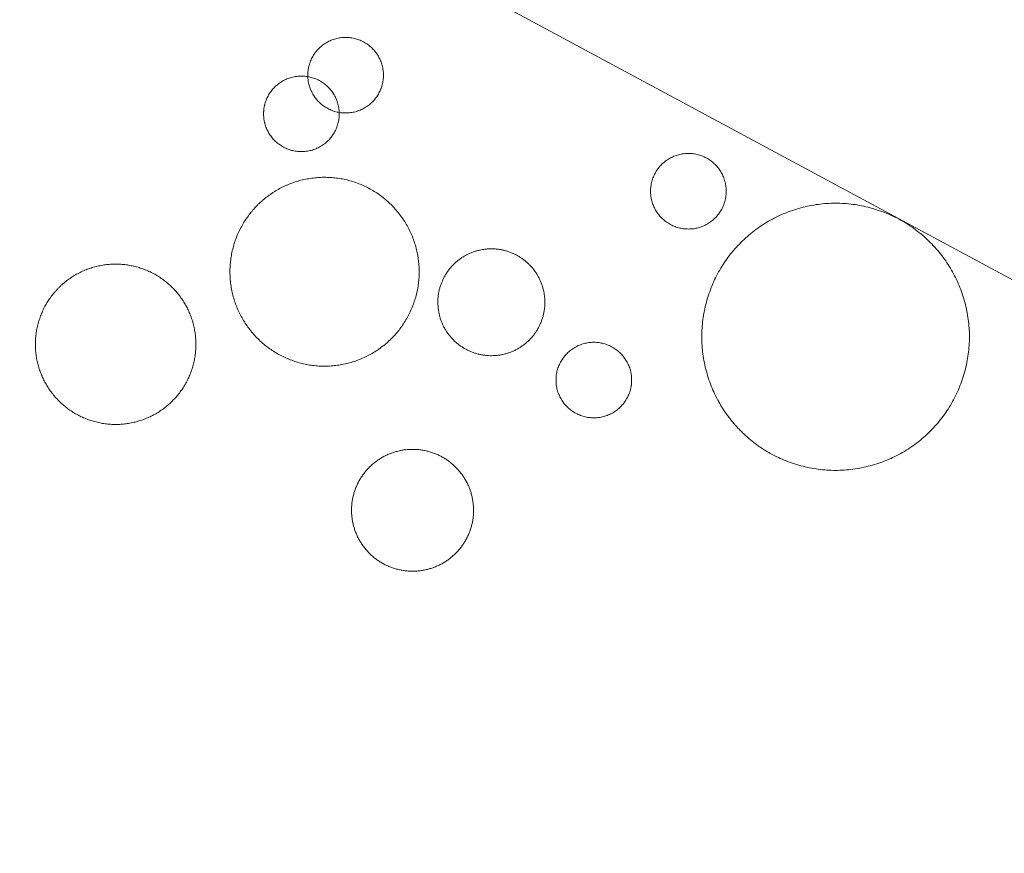
# Model space of a CAD drawing. Units: inches. Extents: x 1.25 to 8.33, y 0.3 to 7.46.
# Drawn here: x 2.78 to 3.15, y 1.13 to 1.44 of the extents above; entities that cross this region are included whole.
import ezdxf

# ---------------------------------------------------------------- set-up
doc = ezdxf.new("R2010")
doc.units = ezdxf.units.IN
doc.header["$MEASUREMENT"] = 0
doc.set_wipeout_variables(frame=1)
doc.linetypes.add('STYLE_01', pattern=[1.27, 0.79375, -0.15875, 0.15875, -0.15875])
for name, color, linetype, lineweight in [('ASHADE', 7, 'Continuous', 15), ('HATCH', 40, 'Continuous', 15), ('TEXT', 1, 'Continuous', 15)]:
    doc.layers.add(name, color=color, linetype=linetype, lineweight=lineweight)

# ---------------------------------------------------------------- blocks, each defined once
blk = doc.blocks.new('Callout-9')
at = {"layer": 'ASHADE', "color": 7, "linetype": 'Continuous', "lineweight": 5}
blk.add_line((0, 0), (2.45075, 0), dxfattribs=at)

msp = doc.modelspace()

# ---------------------------------------------------------------- linework, layer by layer
at = {"layer": 'HATCH', "color": 7, "lineweight": 5}
for points in [[(2.88911, 1.4238), (2.88911, 1.42757), (2.89288, 1.43411), (2.89943, 1.43788), (2.90699, 1.43788), (2.91353, 1.43411), (2.91731, 1.42757), (2.91731, 1.42002), (2.91353, 1.41349), (2.90699, 1.40971), (2.89943, 1.40971), (2.89288, 1.41349), (2.88911, 1.42002), (2.88911, 1.4238)], [(2.87263, 1.40938), (2.87263, 1.40561), (2.87641, 1.39907), (2.88295, 1.3953), (2.89051, 1.3953), (2.89705, 1.39907), (2.90083, 1.40561), (2.90083, 1.41316), (2.89705, 1.41969), (2.89051, 1.42347), (2.88295, 1.42347), (2.87641, 1.41969), (2.87263, 1.41316), (2.87263, 1.40938)], [(3.0451, 1.38053), (3.0451, 1.3843), (3.04132, 1.39084), (3.03478, 1.39461), (3.02722, 1.39461), (3.02067, 1.39084), (3.01689, 1.3843), (3.01689, 1.37675), (3.02067, 1.37022), (3.02722, 1.36644), (3.03478, 1.36644), (3.04132, 1.37022), (3.0451, 1.37675), (3.0451, 1.38053)], [(2.8742, 1.37867), (2.86664, 1.37301), (2.85922, 1.35566), (2.86148, 1.33693), (2.87282, 1.32184), (2.89019, 1.31442), (2.90895, 1.31668), (2.92407, 1.328), (2.93149, 1.34535), (2.92923, 1.36408), (2.91789, 1.37918), (2.90052, 1.38659), (2.88176, 1.38433), (2.8742, 1.37867)], [(3.05062, 1.29104), (3.06006, 1.28161), (3.08587, 1.2747), (3.11168, 1.28161), (3.13058, 1.30048), (3.13749, 1.32625), (3.13058, 1.35202), (3.11168, 1.37089), (3.08587, 1.3778), (3.06006, 1.37089), (3.04117, 1.35202), (3.03425, 1.32625), (3.04117, 1.30048), (3.05062, 1.29104)], [(2.79632, 1.34458), (2.79065, 1.33892), (2.7865, 1.32346), (2.79065, 1.30799), (2.80199, 1.29667), (2.81747, 1.29253), (2.83296, 1.29667), (2.84429, 1.30799), (2.84844, 1.32346), (2.84429, 1.33892), (2.83296, 1.35024), (2.81747, 1.35439), (2.80199, 1.35024), (2.79632, 1.34458)], [(3.00984, 1.31011), (3.00984, 1.31389), (3.00606, 1.32042), (2.99952, 1.3242), (2.99196, 1.3242), (2.98542, 1.32042), (2.98164, 1.31389), (2.98164, 1.30634), (2.98542, 1.2998), (2.99196, 1.29603), (2.99952, 1.29603), (3.00606, 1.2998), (3.00984, 1.30634), (3.00984, 1.31011)]]:
    msp.add_open_spline(points, degree=2, dxfattribs=at)

# ---------------------------------------------------------------- wipeouts: each hides what was drawn before it
at = {"color": 7, "linetype": 'Continuous', "lineweight": 5}
for points in [[(2.97728, 1.34194), (2.97726, 1.34211), (2.97723, 1.34227), (2.97721, 1.34243), (2.97718, 1.3426), (2.97715, 1.34276), (2.97712, 1.34292), (2.97709, 1.34308), (2.97705, 1.34325), (2.97702, 1.34341), (2.97698, 1.34357), (2.97695, 1.34373), (2.97691, 1.34388), (2.97687, 1.34404), (2.97683, 1.3442), (2.97679, 1.34436), (2.97675, 1.34452), (2.9767, 1.34467), (2.97666, 1.34483), (2.97661, 1.34498), (2.97656, 1.34514), (2.97651, 1.34529), (2.97646, 1.34545), (2.97641, 1.3456), (2.97636, 1.34575), (2.9763, 1.3459), (2.97625, 1.34605), (2.97619, 1.34621), (2.97613, 1.34636), (2.97608, 1.34651), (2.97602, 1.34666), (2.97595, 1.3468), (2.97589, 1.34695), (2.97583, 1.3471), (2.97576, 1.34725), (2.9757, 1.3474), (2.97563, 1.34754), (2.97556, 1.34769), (2.97549, 1.34783), (2.97542, 1.34798), (2.97534, 1.34812), (2.97527, 1.34826), (2.9752, 1.34841), (2.97512, 1.34855), (2.97504, 1.34869), (2.97496, 1.34883), (2.97488, 1.34898), (2.9748, 1.34912), (2.97472, 1.34926), (2.97463, 1.34939), (2.97455, 1.34953), (2.97446, 1.34967), (2.97438, 1.34981), (2.97429, 1.34995), (2.9742, 1.35008), (2.97411, 1.35022), (2.97401, 1.35036), (2.97392, 1.35049), (2.97382, 1.35063), (2.97373, 1.35076), (2.97363, 1.35089), (2.97353, 1.35103), (2.97343, 1.35116), (2.97333, 1.35129), (2.97323, 1.35142), (2.97312, 1.35155), (2.97302, 1.35168), (2.97291, 1.35181), (2.97281, 1.35194), (2.9727, 1.35206), (2.97259, 1.35219), (2.97249, 1.35231), (2.97238, 1.35244), (2.97227, 1.35256), (2.97216, 1.35268), (2.97204, 1.3528), (2.97193, 1.35292), (2.97182, 1.35304), (2.9717, 1.35315), (2.97159, 1.35327), (2.97147, 1.35338), (2.97136, 1.3535), (2.97124, 1.35361), (2.97112, 1.35372), (2.971, 1.35383), (2.97088, 1.35394), (2.97076, 1.35405), (2.97064, 1.35415), (2.97052, 1.35426), (2.9704, 1.35436), (2.97027, 1.35447), (2.97015, 1.35457), (2.97002, 1.35467), (2.9699, 1.35477), (2.96977, 1.35487), (2.96964, 1.35497), (2.96951, 1.35507), (2.96938, 1.35516), (2.96925, 1.35526), (2.96912, 1.35535), (2.96899, 1.35545), (2.96886, 1.35554), (2.96872, 1.35563), (2.96859, 1.35572), (2.96845, 1.35581), (2.96832, 1.35589), (2.96818, 1.35598), (2.96804, 1.35607), (2.96791, 1.35615), (2.96777, 1.35623), (2.96763, 1.35631), (2.96749, 1.3564), (2.96734, 1.35648), (2.9672, 1.35655), (2.96706, 1.35663), (2.96691, 1.35671), (2.96677, 1.35678), (2.96662, 1.35686), (2.96648, 1.35693), (2.96633, 1.357), (2.96618, 1.35708), (2.96603, 1.35715), (2.96588, 1.35722), (2.96573, 1.35728), (2.96558, 1.35735), (2.96543, 1.35742), (2.96528, 1.35748), (2.96512, 1.35754), (2.96497, 1.35761), (2.96481, 1.35767), (2.96466, 1.35773), (2.9645, 1.35779), (2.96435, 1.35785), (2.96419, 1.3579), (2.96404, 1.35796), (2.96388, 1.35801), (2.96372, 1.35806), (2.96357, 1.35811), (2.96341, 1.35816), (2.96325, 1.35821), (2.9631, 1.35826), (2.96294, 1.3583), (2.96278, 1.35835), (2.96263, 1.35839), (2.96247, 1.35843), (2.96231, 1.35847), (2.96215, 1.35851), (2.96199, 1.35855), (2.96184, 1.35858), (2.96168, 1.35862), (2.96152, 1.35865), (2.96136, 1.35868), (2.9612, 1.35871), (2.96104, 1.35874), (2.96088, 1.35877), (2.96073, 1.3588), (2.96057, 1.35882), (2.96041, 1.35885), (2.96025, 1.35887), (2.96009, 1.35889), (2.95993, 1.35891), (2.95977, 1.35893), (2.95961, 1.35895), (2.95945, 1.35896), (2.95928, 1.35898), (2.95912, 1.35899), (2.95896, 1.359), (2.9588, 1.35901), (2.95864, 1.35902), (2.95848, 1.35903), (2.95832, 1.35904), (2.95815, 1.35904), (2.95799, 1.35904), (2.95783, 1.35905), (2.95767, 1.35905), (2.95751, 1.35905), (2.95734, 1.35905), (2.95718, 1.35904), (2.95702, 1.35904), (2.95685, 1.35903), (2.95669, 1.35903), (2.95653, 1.35902), (2.95636, 1.35901), (2.9562, 1.359), (2.95604, 1.35899), (2.95587, 1.35897), (2.95571, 1.35896), (2.95554, 1.35894), (2.95538, 1.35892), (2.95521, 1.35891), (2.95505, 1.35889), (2.95488, 1.35886), (2.95472, 1.35884), (2.95455, 1.35882), (2.95439, 1.35879), (2.95423, 1.35876), (2.95406, 1.35874), (2.9539, 1.35871), (2.95374, 1.35868), (2.95357, 1.35865), (2.95341, 1.35861), (2.95325, 1.35858), (2.95309, 1.35854), (2.95293, 1.35851), (2.95277, 1.35847), (2.95261, 1.35843), (2.95246, 1.35839), (2.9523, 1.35835), (2.95214, 1.3583), (2.95198, 1.35826), (2.95183, 1.35822), (2.95167, 1.35817), (2.95152, 1.35812), (2.95136, 1.35807), (2.95121, 1.35802), (2.95106, 1.35797), (2.9509, 1.35792), (2.95075, 1.35786), (2.9506, 1.35781), (2.95045, 1.35775), (2.9503, 1.35769), (2.95015, 1.35764), (2.95, 1.35758), (2.94985, 1.35751), (2.9497, 1.35745), (2.94955, 1.35739), (2.9494, 1.35732), (2.94926, 1.35726), (2.94911, 1.35719), (2.94896, 1.35712), (2.94882, 1.35705), (2.94867, 1.35698), (2.94853, 1.35691), (2.94839, 1.35683), (2.94824, 1.35676), (2.9481, 1.35668), (2.94796, 1.3566), (2.94782, 1.35652), (2.94768, 1.35644), (2.94753, 1.35636), (2.94739, 1.35628), (2.94725, 1.3562), (2.94712, 1.35611), (2.94698, 1.35602), (2.94684, 1.35594), (2.9467, 1.35585), (2.94656, 1.35576), (2.94643, 1.35567), (2.94629, 1.35558), (2.94616, 1.35548), (2.94602, 1.35539), (2.94589, 1.35529), (2.94575, 1.35519), (2.94562, 1.35509), (2.94549, 1.35499), (2.94536, 1.35489), (2.94522, 1.35479), (2.94509, 1.35469), (2.94496, 1.35458), (2.94484, 1.35448), (2.94471, 1.35437), (2.94458, 1.35427), (2.94446, 1.35416), (2.94433, 1.35405), (2.94421, 1.35394), (2.94409, 1.35383), (2.94397, 1.35372), (2.94385, 1.35361), (2.94373, 1.3535), (2.94361, 1.35338), (2.94349, 1.35327), (2.94338, 1.35316), (2.94326, 1.35304), (2.94315, 1.35292), (2.94304, 1.35281), (2.94292, 1.35269), (2.94281, 1.35257), (2.9427, 1.35245), (2.9426, 1.35233), (2.94249, 1.35221), (2.94238, 1.35209), (2.94228, 1.35196), (2.94217, 1.35184), (2.94207, 1.35172), (2.94197, 1.35159), (2.94187, 1.35146), (2.94177, 1.35134), (2.94167, 1.35121), (2.94157, 1.35108), (2.94148, 1.35095), (2.94138, 1.35082), (2.94129, 1.35069), (2.9412, 1.35056), (2.9411, 1.35043), (2.94101, 1.35029), (2.94092, 1.35016), (2.94083, 1.35002), (2.94075, 1.34989), (2.94066, 1.34975), (2.94058, 1.34962), (2.94049, 1.34948), (2.94041, 1.34934), (2.94033, 1.3492), (2.94024, 1.34906), (2.94016, 1.34892), (2.94009, 1.34877), (2.94001, 1.34863), (2.93993, 1.34849), (2.93985, 1.34834), (2.93978, 1.3482), (2.93971, 1.34805), (2.93963, 1.3479), (2.93956, 1.34776), (2.93949, 1.34761), (2.93942, 1.34746), (2.93935, 1.34731), (2.93929, 1.34716), (2.93922, 1.347), (2.93916, 1.34685), (2.93909, 1.3467), (2.93903, 1.34654), (2.93897, 1.34639), (2.93891, 1.34623), (2.93885, 1.34608), (2.93879, 1.34592), (2.93874, 1.34577), (2.93868, 1.34561), (2.93863, 1.34546), (2.93858, 1.3453), (2.93852, 1.34514), (2.93848, 1.34499), (2.93843, 1.34483), (2.93838, 1.34467), (2.93833, 1.34452), (2.93829, 1.34436), (2.93825, 1.3442), (2.93821, 1.34405), (2.93817, 1.34389), (2.93813, 1.34373), (2.93809, 1.34357), (2.93805, 1.34342), (2.93802, 1.34326), (2.93799, 1.3431), (2.93795, 1.34294), (2.93792, 1.34278), (2.93789, 1.34262), (2.93787, 1.34247), (2.93784, 1.34231), (2.93781, 1.34215), (2.93779, 1.34199), (2.93777, 1.34183), (2.93775, 1.34167), (2.93773, 1.34151), (2.93771, 1.34135), (2.93769, 1.34119), (2.93767, 1.34103), (2.93766, 1.34087), (2.93765, 1.34071), (2.93763, 1.34055), (2.93762, 1.34039), (2.93761, 1.34022), (2.93761, 1.34006), (2.9376, 1.3399), (2.9376, 1.33974), (2.93759, 1.33958), (2.93759, 1.33942), (2.93759, 1.33925), (2.93759, 1.33909), (2.93759, 1.33893), (2.93759, 1.33877), (2.9376, 1.3386), (2.9376, 1.33844), (2.93761, 1.33828), (2.93762, 1.33811), (2.93763, 1.33795), (2.93764, 1.33779), (2.93765, 1.33762), (2.93766, 1.33746), (2.93768, 1.3373), (2.93769, 1.33713), (2.93771, 1.33697), (2.93773, 1.3368), (2.93775, 1.33664), (2.93777, 1.33647), (2.9378, 1.33631), (2.93782, 1.33614), (2.93785, 1.33598), (2.93787, 1.33582), (2.9379, 1.33565), (2.93793, 1.33549), (2.93796, 1.33533), (2.93799, 1.33517), (2.93802, 1.335), (2.93806, 1.33484), (2.93809, 1.33468), (2.93813, 1.33452), (2.93817, 1.33437), (2.93821, 1.33421), (2.93825, 1.33405), (2.93829, 1.33389), (2.93833, 1.33373), (2.93838, 1.33358), (2.93842, 1.33342), (2.93847, 1.33327), (2.93852, 1.33311), (2.93857, 1.33296), (2.93862, 1.3328), (2.93867, 1.33265), (2.93872, 1.3325), (2.93877, 1.33235), (2.93883, 1.3322), (2.93889, 1.33204), (2.93894, 1.33189), (2.939, 1.33174), (2.93906, 1.33159), (2.93912, 1.33145), (2.93919, 1.3313), (2.93925, 1.33115), (2.93932, 1.331), (2.93938, 1.33085), (2.93945, 1.33071), (2.93952, 1.33056), (2.93959, 1.33042), (2.93966, 1.33027), (2.93973, 1.33013), (2.93981, 1.32999), (2.93988, 1.32984), (2.93996, 1.3297), (2.94004, 1.32956), (2.94012, 1.32942), (2.9402, 1.32927), (2.94028, 1.32913), (2.94036, 1.32899), (2.94044, 1.32886), (2.94053, 1.32872), (2.94062, 1.32858), (2.9407, 1.32844), (2.94079, 1.3283), (2.94088, 1.32817), (2.94097, 1.32803), (2.94107, 1.32789), (2.94116, 1.32776), (2.94125, 1.32762), (2.94135, 1.32749), (2.94145, 1.32736), (2.94155, 1.32722), (2.94165, 1.32709), (2.94175, 1.32696), (2.94185, 1.32683), (2.94195, 1.3267), (2.94206, 1.32657), (2.94216, 1.32644), (2.94227, 1.32631), (2.94238, 1.32619), (2.94248, 1.32606), (2.94259, 1.32594), (2.9427, 1.32581), (2.94281, 1.32569), (2.94292, 1.32557), (2.94303, 1.32545), (2.94315, 1.32533), (2.94326, 1.32521), (2.94337, 1.3251), (2.94349, 1.32498), (2.9436, 1.32487), (2.94372, 1.32475), (2.94384, 1.32464), (2.94396, 1.32453), (2.94408, 1.32442), (2.9442, 1.32431), (2.94432, 1.3242), (2.94444, 1.3241), (2.94456, 1.32399), (2.94468, 1.32389), (2.94481, 1.32378), (2.94493, 1.32368), (2.94506, 1.32358), (2.94518, 1.32348), (2.94531, 1.32338), (2.94544, 1.32328), (2.94557, 1.32318), (2.94569, 1.32309), (2.94583, 1.32299), (2.94596, 1.3229), (2.94609, 1.3228), (2.94622, 1.32271), (2.94635, 1.32262), (2.94649, 1.32253), (2.94662, 1.32244), (2.94676, 1.32236), (2.9469, 1.32227), (2.94703, 1.32218), (2.94717, 1.3221), (2.94731, 1.32202), (2.94745, 1.32194), (2.94759, 1.32185), (2.94773, 1.32177), (2.94788, 1.3217), (2.94802, 1.32162), (2.94816, 1.32154), (2.94831, 1.32147), (2.94845, 1.32139), (2.9486, 1.32132), (2.94875, 1.32125), (2.9489, 1.32117), (2.94904, 1.3211), (2.94919, 1.32103), (2.94935, 1.32097), (2.9495, 1.3209), (2.94965, 1.32083), (2.9498, 1.32077), (2.94996, 1.32071), (2.95011, 1.32064), (2.95027, 1.32058), (2.95042, 1.32052), (2.95058, 1.32046), (2.95073, 1.3204), (2.95089, 1.32035), (2.95104, 1.32029), (2.9512, 1.32024), (2.95136, 1.32019), (2.95151, 1.32014), (2.95167, 1.32009), (2.95182, 1.32004), (2.95198, 1.31999), (2.95214, 1.31995), (2.9523, 1.3199), (2.95245, 1.31986), (2.95261, 1.31982), (2.95277, 1.31978), (2.95293, 1.31974), (2.95308, 1.3197), (2.95324, 1.31967), (2.9534, 1.31963), (2.95356, 1.3196), (2.95372, 1.31957), (2.95388, 1.31954), (2.95404, 1.31951), (2.95419, 1.31948), (2.95435, 1.31945), (2.95451, 1.31943), (2.95467, 1.3194), (2.95483, 1.31938), (2.95499, 1.31936), (2.95515, 1.31934), (2.95531, 1.31932), (2.95547, 1.3193), (2.95563, 1.31929), (2.95579, 1.31927), (2.95595, 1.31926), (2.95612, 1.31925), (2.95628, 1.31924), (2.95644, 1.31923), (2.9566, 1.31922), (2.95676, 1.31921), (2.95692, 1.31921), (2.95709, 1.31921), (2.95725, 1.3192), (2.95741, 1.3192), (2.95757, 1.3192), (2.95774, 1.3192), (2.9579, 1.31921), (2.95806, 1.31921), (2.95822, 1.31922), (2.95839, 1.31922), (2.95855, 1.31923), (2.95871, 1.31924), (2.95888, 1.31925), (2.95904, 1.31926), (2.95921, 1.31928), (2.95937, 1.31929), (2.95954, 1.31931), (2.9597, 1.31933), (2.95986, 1.31934), (2.96003, 1.31936), (2.96019, 1.31939), (2.96036, 1.31941), (2.96052, 1.31943), (2.96069, 1.31946), (2.96085, 1.31949), (2.96102, 1.31951), (2.96118, 1.31954), (2.96134, 1.31957), (2.9615, 1.3196), (2.96167, 1.31964), (2.96183, 1.31967), (2.96199, 1.31971), (2.96215, 1.31974), (2.96231, 1.31978), (2.96246, 1.31982), (2.96262, 1.31986), (2.96278, 1.3199), (2.96294, 1.31995), (2.96309, 1.31999), (2.96325, 1.32003), (2.96341, 1.32008), (2.96356, 1.32013), (2.96371, 1.32018), (2.96387, 1.32023), (2.96402, 1.32028), (2.96417, 1.32033), (2.96433, 1.32039), (2.96448, 1.32044), (2.96463, 1.3205), (2.96478, 1.32056), (2.96493, 1.32061), (2.96508, 1.32067), (2.96523, 1.32074), (2.96538, 1.3208), (2.96553, 1.32086), (2.96567, 1.32093), (2.96582, 1.32099), (2.96597, 1.32106), (2.96611, 1.32113), (2.96626, 1.3212), (2.9664, 1.32127), (2.96655, 1.32134), (2.96669, 1.32142), (2.96684, 1.32149), (2.96698, 1.32157), (2.96712, 1.32165), (2.96726, 1.32173), (2.9674, 1.32181), (2.96754, 1.32189), (2.96768, 1.32197), (2.96782, 1.32205), (2.96796, 1.32214), (2.9681, 1.32223), (2.96824, 1.32231), (2.96838, 1.3224), (2.96851, 1.32249), (2.96865, 1.32258), (2.96879, 1.32267), (2.96892, 1.32277), (2.96906, 1.32286), (2.96919, 1.32296), (2.96932, 1.32306), (2.96946, 1.32316), (2.96959, 1.32326), (2.96972, 1.32336), (2.96985, 1.32346), (2.96998, 1.32356), (2.97011, 1.32367), (2.97024, 1.32377), (2.97037, 1.32388), (2.9705, 1.32398), (2.97062, 1.32409), (2.97075, 1.3242), (2.97087, 1.32431), (2.97099, 1.32442), (2.97111, 1.32453), (2.97123, 1.32464), (2.97135, 1.32475), (2.97147, 1.32487), (2.97159, 1.32498), (2.9717, 1.32509), (2.97182, 1.32521), (2.97193, 1.32533), (2.97204, 1.32544), (2.97215, 1.32556), (2.97226, 1.32568), (2.97237, 1.3258), (2.97248, 1.32592), (2.97259, 1.32604), (2.9727, 1.32616), (2.9728, 1.32629), (2.9729, 1.32641), (2.97301, 1.32653), (2.97311, 1.32666), (2.97321, 1.32679), (2.97331, 1.32691), (2.97341, 1.32704), (2.9735, 1.32717), (2.9736, 1.3273), (2.9737, 1.32743), (2.97379, 1.32756), (2.97388, 1.32769), (2.97397, 1.32782), (2.97407, 1.32796), (2.97416, 1.32809), (2.97424, 1.32823), (2.97433, 1.32836), (2.97442, 1.3285), (2.9745, 1.32863), (2.97459, 1.32877), (2.97467, 1.32891), (2.97475, 1.32905), (2.97483, 1.32919), (2.97491, 1.32933), (2.97499, 1.32948), (2.97507, 1.32962), (2.97515, 1.32976), (2.97522, 1.32991), (2.9753, 1.33005), (2.97537, 1.3302), (2.97544, 1.33035), (2.97552, 1.33049), (2.97559, 1.33064), (2.97566, 1.33079), (2.97572, 1.33094), (2.97579, 1.33109), (2.97586, 1.33125), (2.97592, 1.3314), (2.97599, 1.33155), (2.97605, 1.33171), (2.97611, 1.33186), (2.97617, 1.33202), (2.97623, 1.33217), (2.97629, 1.33233), (2.97634, 1.33248), (2.9764, 1.33264), (2.97645, 1.33279), (2.9765, 1.33295), (2.97655, 1.33311), (2.9766, 1.33326), (2.97665, 1.33342), (2.9767, 1.33358), (2.97674, 1.33373), (2.97679, 1.33389), (2.97683, 1.33405), (2.97687, 1.3342), (2.97691, 1.33436), (2.97695, 1.33452), (2.97699, 1.33468), (2.97702, 1.33483), (2.97706, 1.33499), (2.97709, 1.33515), (2.97712, 1.33531), (2.97715, 1.33547), (2.97718, 1.33563), (2.97721, 1.33578), (2.97724, 1.33594), (2.97726, 1.3361), (2.97729, 1.33626), (2.97731, 1.33642), (2.97733, 1.33658), (2.97735, 1.33674), (2.97737, 1.3369), (2.97739, 1.33706), (2.9774, 1.33722), (2.97742, 1.33738), (2.97743, 1.33754), (2.97744, 1.3377), (2.97745, 1.33786), (2.97746, 1.33803), (2.97747, 1.33819), (2.97748, 1.33835), (2.97748, 1.33851), (2.97749, 1.33867), (2.97749, 1.33883), (2.97749, 1.339), (2.97749, 1.33916), (2.97749, 1.33932), (2.97749, 1.33948), (2.97748, 1.33965), (2.97748, 1.33981), (2.97747, 1.33997), (2.97746, 1.34014), (2.97745, 1.3403), (2.97744, 1.34046), (2.97743, 1.34063), (2.97742, 1.34079), (2.9774, 1.34095), (2.97738, 1.34112), (2.97737, 1.34128), (2.97735, 1.34145), (2.97733, 1.34161), (2.97731, 1.34178)], [(2.95073, 1.26438), (2.9507, 1.26457), (2.95068, 1.26475), (2.95065, 1.26494), (2.95062, 1.26513), (2.95059, 1.26531), (2.95056, 1.2655), (2.95053, 1.26568), (2.95049, 1.26587), (2.95046, 1.26605), (2.95042, 1.26624), (2.95038, 1.26642), (2.95034, 1.2666), (2.9503, 1.26678), (2.95026, 1.26696), (2.95021, 1.26714), (2.95017, 1.26732), (2.95012, 1.2675), (2.95007, 1.26768), (2.95002, 1.26786), (2.94997, 1.26804), (2.94992, 1.26821), (2.94986, 1.26839), (2.94981, 1.26856), (2.94975, 1.26874), (2.94969, 1.26891), (2.94963, 1.26909), (2.94957, 1.26926), (2.94951, 1.26943), (2.94944, 1.26961), (2.94938, 1.26978), (2.94931, 1.26995), (2.94924, 1.27012), (2.94917, 1.27029), (2.9491, 1.27046), (2.94903, 1.27063), (2.94895, 1.2708), (2.94888, 1.27096), (2.9488, 1.27113), (2.94872, 1.2713), (2.94864, 1.27146), (2.94856, 1.27163), (2.94848, 1.27179), (2.94839, 1.27196), (2.94831, 1.27212), (2.94822, 1.27228), (2.94813, 1.27244), (2.94804, 1.27261), (2.94795, 1.27277), (2.94786, 1.27293), (2.94776, 1.27309), (2.94767, 1.27325), (2.94757, 1.27341), (2.94747, 1.27356), (2.94737, 1.27372), (2.94727, 1.27388), (2.94717, 1.27404), (2.94706, 1.27419), (2.94696, 1.27435), (2.94685, 1.2745), (2.94674, 1.27466), (2.94663, 1.27481), (2.94652, 1.27496), (2.94641, 1.27512), (2.94629, 1.27527), (2.94618, 1.27542), (2.94606, 1.27557), (2.94594, 1.27572), (2.94583, 1.27586), (2.94571, 1.27601), (2.94559, 1.27615), (2.94547, 1.2763), (2.94534, 1.27644), (2.94522, 1.27658), (2.9451, 1.27672), (2.94497, 1.27686), (2.94485, 1.277), (2.94472, 1.27714), (2.94459, 1.27727), (2.94446, 1.2774), (2.94433, 1.27754), (2.9442, 1.27767), (2.94407, 1.2778), (2.94394, 1.27793), (2.94381, 1.27806), (2.94367, 1.27818), (2.94354, 1.27831), (2.9434, 1.27843), (2.94326, 1.27856), (2.94312, 1.27868), (2.94299, 1.2788), (2.94285, 1.27892), (2.9427, 1.27904), (2.94256, 1.27915), (2.94242, 1.27927), (2.94228, 1.27938), (2.94213, 1.2795), (2.94199, 1.27961), (2.94184, 1.27972), (2.94169, 1.27983), (2.94154, 1.27994), (2.94139, 1.28005), (2.94124, 1.28015), (2.94109, 1.28026), (2.94094, 1.28036), (2.94079, 1.28046), (2.94063, 1.28056), (2.94048, 1.28066), (2.94032, 1.28076), (2.94016, 1.28086), (2.94001, 1.28096), (2.93985, 1.28105), (2.93969, 1.28115), (2.93953, 1.28124), (2.93936, 1.28133), (2.9392, 1.28142), (2.93904, 1.28151), (2.93887, 1.2816), (2.93871, 1.28168), (2.93854, 1.28177), (2.93837, 1.28185), (2.93821, 1.28194), (2.93804, 1.28202), (2.93787, 1.2821), (2.9377, 1.28218), (2.93752, 1.28226), (2.93735, 1.28233), (2.93718, 1.28241), (2.937, 1.28248), (2.93683, 1.28256), (2.93665, 1.28263), (2.93647, 1.2827), (2.9363, 1.28277), (2.93612, 1.28283), (2.93595, 1.2829), (2.93577, 1.28296), (2.93559, 1.28303), (2.93541, 1.28309), (2.93524, 1.28315), (2.93506, 1.2832), (2.93488, 1.28326), (2.9347, 1.28332), (2.93452, 1.28337), (2.93435, 1.28342), (2.93417, 1.28347), (2.93399, 1.28352), (2.93381, 1.28357), (2.93363, 1.28361), (2.93345, 1.28366), (2.93327, 1.2837), (2.93309, 1.28374), (2.93291, 1.28378), (2.93273, 1.28382), (2.93255, 1.28386), (2.93237, 1.28389), (2.93219, 1.28392), (2.93201, 1.28396), (2.93183, 1.28399), (2.93164, 1.28402), (2.93146, 1.28404), (2.93128, 1.28407), (2.9311, 1.28409), (2.93091, 1.28412), (2.93073, 1.28414), (2.93055, 1.28416), (2.93037, 1.28418), (2.93018, 1.28419), (2.93, 1.28421), (2.92982, 1.28422), (2.92963, 1.28423), (2.92945, 1.28424), (2.92926, 1.28425), (2.92908, 1.28426), (2.92889, 1.28427), (2.92871, 1.28427), (2.92852, 1.28427), (2.92834, 1.28428), (2.92815, 1.28428), (2.92797, 1.28427), (2.92778, 1.28427), (2.92759, 1.28427), (2.92741, 1.28426), (2.92722, 1.28425), (2.92703, 1.28424), (2.92685, 1.28423), (2.92666, 1.28422), (2.92647, 1.28421), (2.92628, 1.28419), (2.9261, 1.28418), (2.92591, 1.28416), (2.92572, 1.28414), (2.92553, 1.28412), (2.92534, 1.28409), (2.92515, 1.28407), (2.92496, 1.28404), (2.92478, 1.28402), (2.92459, 1.28399), (2.9244, 1.28396), (2.92422, 1.28393), (2.92403, 1.28389), (2.92385, 1.28386), (2.92366, 1.28382), (2.92348, 1.28379), (2.9233, 1.28375), (2.92312, 1.28371), (2.92293, 1.28367), (2.92275, 1.28362), (2.92257, 1.28358), (2.92239, 1.28353), (2.92221, 1.28349), (2.92203, 1.28344), (2.92186, 1.28339), (2.92168, 1.28334), (2.9215, 1.28328), (2.92133, 1.28323), (2.92115, 1.28317), (2.92097, 1.28312), (2.9208, 1.28306), (2.92063, 1.283), (2.92045, 1.28294), (2.92028, 1.28288), (2.92011, 1.28281), (2.91993, 1.28275), (2.91976, 1.28268), (2.91959, 1.28261), (2.91942, 1.28254), (2.91925, 1.28247), (2.91908, 1.2824), (2.91892, 1.28232), (2.91875, 1.28225), (2.91858, 1.28217), (2.91841, 1.28209), (2.91825, 1.28201), (2.91808, 1.28193), (2.91792, 1.28185), (2.91775, 1.28176), (2.91759, 1.28168), (2.91743, 1.28159), (2.91726, 1.2815), (2.9171, 1.28141), (2.91694, 1.28132), (2.91678, 1.28123), (2.91662, 1.28113), (2.91646, 1.28104), (2.9163, 1.28094), (2.91614, 1.28084), (2.91598, 1.28074), (2.91583, 1.28064), (2.91567, 1.28054), (2.91551, 1.28044), (2.91536, 1.28033), (2.9152, 1.28022), (2.91505, 1.28011), (2.9149, 1.28), (2.91474, 1.27989), (2.91459, 1.27978), (2.91444, 1.27967), (2.91429, 1.27955), (2.91414, 1.27944), (2.91399, 1.27932), (2.91384, 1.2792), (2.91369, 1.27908), (2.91355, 1.27896), (2.9134, 1.27884), (2.91326, 1.27872), (2.91312, 1.2786), (2.91298, 1.27847), (2.91284, 1.27835), (2.9127, 1.27822), (2.91257, 1.2781), (2.91243, 1.27797), (2.9123, 1.27784), (2.91216, 1.27771), (2.91203, 1.27758), (2.9119, 1.27745), (2.91177, 1.27732), (2.91164, 1.27718), (2.91152, 1.27705), (2.91139, 1.27691), (2.91127, 1.27678), (2.91114, 1.27664), (2.91102, 1.2765), (2.9109, 1.27636), (2.91078, 1.27622), (2.91066, 1.27608), (2.91055, 1.27594), (2.91043, 1.2758), (2.91031, 1.27566), (2.9102, 1.27551), (2.91009, 1.27537), (2.90998, 1.27522), (2.90987, 1.27507), (2.90976, 1.27492), (2.90965, 1.27477), (2.90955, 1.27462), (2.90944, 1.27447), (2.90934, 1.27432), (2.90923, 1.27417), (2.90913, 1.27401), (2.90903, 1.27386), (2.90893, 1.2737), (2.90884, 1.27355), (2.90874, 1.27339), (2.90864, 1.27323), (2.90855, 1.27307), (2.90846, 1.27291), (2.90837, 1.27275), (2.90828, 1.27259), (2.90819, 1.27242), (2.9081, 1.27226), (2.90801, 1.27209), (2.90793, 1.27193), (2.90784, 1.27176), (2.90776, 1.27159), (2.90768, 1.27142), (2.9076, 1.27125), (2.90752, 1.27108), (2.90744, 1.27091), (2.90736, 1.27074), (2.90729, 1.27056), (2.90721, 1.27039), (2.90714, 1.27021), (2.90707, 1.27004), (2.907, 1.26986), (2.90693, 1.26969), (2.90686, 1.26951), (2.90679, 1.26933), (2.90673, 1.26916), (2.90667, 1.26898), (2.90661, 1.2688), (2.90655, 1.26863), (2.90649, 1.26845), (2.90643, 1.26827), (2.90638, 1.26809), (2.90632, 1.26792), (2.90627, 1.26774), (2.90622, 1.26756), (2.90617, 1.26738), (2.90613, 1.2672), (2.90608, 1.26702), (2.90604, 1.26684), (2.90599, 1.26666), (2.90595, 1.26648), (2.90591, 1.2663), (2.90587, 1.26612), (2.90584, 1.26594), (2.9058, 1.26576), (2.90577, 1.26558), (2.90574, 1.2654), (2.90571, 1.26522), (2.90568, 1.26504), (2.90565, 1.26486), (2.90562, 1.26467), (2.9056, 1.26449), (2.90558, 1.26431), (2.90555, 1.26413), (2.90553, 1.26395), (2.90552, 1.26376), (2.9055, 1.26358), (2.90548, 1.2634), (2.90547, 1.26321), (2.90546, 1.26303), (2.90545, 1.26285), (2.90544, 1.26266), (2.90543, 1.26248), (2.90542, 1.26229), (2.90542, 1.26211), (2.90542, 1.26192), (2.90542, 1.26174), (2.90542, 1.26155), (2.90542, 1.26137), (2.90542, 1.26118), (2.90542, 1.26099), (2.90543, 1.26081), (2.90544, 1.26062), (2.90545, 1.26043), (2.90546, 1.26025), (2.90547, 1.26006), (2.90548, 1.25987), (2.9055, 1.25969), (2.90552, 1.2595), (2.90553, 1.25931), (2.90555, 1.25912), (2.90557, 1.25893), (2.9056, 1.25875), (2.90562, 1.25856), (2.90565, 1.25837), (2.90567, 1.25818), (2.9057, 1.258), (2.90573, 1.25781), (2.90577, 1.25762), (2.9058, 1.25744), (2.90583, 1.25725), (2.90587, 1.25707), (2.90591, 1.25689), (2.90594, 1.2567), (2.90598, 1.25652), (2.90603, 1.25634), (2.90607, 1.25616), (2.90611, 1.25598), (2.90616, 1.2558), (2.90621, 1.25562), (2.90625, 1.25544), (2.9063, 1.25527), (2.90636, 1.25509), (2.90641, 1.25491), (2.90646, 1.25473), (2.90652, 1.25456), (2.90658, 1.25438), (2.90663, 1.25421), (2.90669, 1.25404), (2.90676, 1.25386), (2.90682, 1.25369), (2.90688, 1.25352), (2.90695, 1.25335), (2.90702, 1.25317), (2.90708, 1.253), (2.90715, 1.25283), (2.90723, 1.25267), (2.9073, 1.2525), (2.90737, 1.25233), (2.90745, 1.25216), (2.90753, 1.25199), (2.9076, 1.25183), (2.90768, 1.25166), (2.90777, 1.2515), (2.90785, 1.25133), (2.90793, 1.25117), (2.90802, 1.251), (2.9081, 1.25084), (2.90819, 1.25068), (2.90828, 1.25052), (2.90837, 1.25036), (2.90847, 1.2502), (2.90856, 1.25004), (2.90866, 1.24988), (2.90875, 1.24972), (2.90885, 1.24956), (2.90895, 1.2494), (2.90905, 1.24924), (2.90916, 1.24909), (2.90926, 1.24893), (2.90937, 1.24878), (2.90947, 1.24862), (2.90958, 1.24847), (2.90969, 1.24831), (2.9098, 1.24816), (2.90992, 1.24801), (2.91003, 1.24786), (2.91015, 1.24771), (2.91026, 1.24756), (2.91038, 1.24741), (2.9105, 1.24726), (2.91062, 1.24711), (2.91074, 1.24697), (2.91086, 1.24682), (2.91098, 1.24668), (2.9111, 1.24654), (2.91123, 1.2464), (2.91135, 1.24626), (2.91148, 1.24612), (2.9116, 1.24599), (2.91173, 1.24585), (2.91186, 1.24572), (2.91199, 1.24559), (2.91212, 1.24545), (2.91225, 1.24532), (2.91239, 1.2452), (2.91252, 1.24507), (2.91265, 1.24494), (2.91279, 1.24481), (2.91292, 1.24469), (2.91306, 1.24457), (2.9132, 1.24445), (2.91334, 1.24433), (2.91348, 1.24421), (2.91362, 1.24409), (2.91376, 1.24397), (2.9139, 1.24385), (2.91405, 1.24374), (2.91419, 1.24363), (2.91434, 1.24351), (2.91448, 1.2434), (2.91463, 1.24329), (2.91478, 1.24319), (2.91493, 1.24308), (2.91508, 1.24297), (2.91523, 1.24287), (2.91538, 1.24276), (2.91554, 1.24266), (2.91569, 1.24256), (2.91585, 1.24246), (2.916, 1.24236), (2.91616, 1.24226), (2.91632, 1.24217), (2.91648, 1.24207), (2.91664, 1.24198), (2.9168, 1.24189), (2.91696, 1.24179), (2.91712, 1.2417), (2.91729, 1.24161), (2.91745, 1.24153), (2.91762, 1.24144), (2.91778, 1.24135), (2.91795, 1.24127), (2.91812, 1.24119), (2.91829, 1.24111), (2.91846, 1.24102), (2.91863, 1.24095), (2.9188, 1.24087), (2.91897, 1.24079), (2.91915, 1.24071), (2.91932, 1.24064), (2.9195, 1.24057), (2.91967, 1.2405), (2.91985, 1.24043), (2.92003, 1.24036), (2.9202, 1.24029), (2.92038, 1.24022), (2.92056, 1.24016), (2.92073, 1.2401), (2.92091, 1.24004), (2.92109, 1.23998), (2.92127, 1.23992), (2.92144, 1.23986), (2.92162, 1.23981), (2.9218, 1.23975), (2.92198, 1.2397), (2.92216, 1.23965), (2.92234, 1.2396), (2.92251, 1.23956), (2.92269, 1.23951), (2.92287, 1.23947), (2.92305, 1.23942), (2.92323, 1.23938), (2.92341, 1.23934), (2.92359, 1.2393), (2.92377, 1.23927), (2.92396, 1.23923), (2.92414, 1.2392), (2.92432, 1.23917), (2.9245, 1.23914), (2.92468, 1.23911), (2.92486, 1.23908), (2.92504, 1.23905), (2.92523, 1.23903), (2.92541, 1.23901), (2.92559, 1.23899), (2.92577, 1.23897), (2.92596, 1.23895), (2.92614, 1.23893), (2.92632, 1.23892), (2.92651, 1.2389), (2.92669, 1.23889), (2.92688, 1.23888), (2.92706, 1.23887), (2.92725, 1.23886), (2.92743, 1.23886), (2.92762, 1.23885), (2.9278, 1.23885), (2.92799, 1.23885), (2.92817, 1.23885), (2.92836, 1.23885), (2.92854, 1.23885), (2.92873, 1.23886), (2.92892, 1.23886), (2.9291, 1.23887), (2.92929, 1.23888), (2.92948, 1.23889), (2.92967, 1.2389), (2.92985, 1.23892), (2.93004, 1.23893), (2.93023, 1.23895), (2.93042, 1.23897), (2.93061, 1.23899), (2.93079, 1.23901), (2.93098, 1.23903), (2.93117, 1.23905), (2.93136, 1.23908), (2.93155, 1.23911), (2.93173, 1.23914), (2.93192, 1.23917), (2.93211, 1.2392), (2.93229, 1.23923), (2.93248, 1.23926), (2.93266, 1.2393), (2.93284, 1.23934), (2.93303, 1.23938), (2.93321, 1.23942), (2.93339, 1.23946), (2.93357, 1.2395), (2.93375, 1.23954), (2.93393, 1.23959), (2.93411, 1.23964), (2.93429, 1.23968), (2.93447, 1.23973), (2.93465, 1.23979), (2.93482, 1.23984), (2.935, 1.23989), (2.93517, 1.23995), (2.93535, 1.24001), (2.93552, 1.24006), (2.9357, 1.24012), (2.93587, 1.24019), (2.93605, 1.24025), (2.93622, 1.24031), (2.93639, 1.24038), (2.93656, 1.24045), (2.93673, 1.24051), (2.9369, 1.24058), (2.93707, 1.24065), (2.93724, 1.24073), (2.93741, 1.2408), (2.93758, 1.24088), (2.93774, 1.24095), (2.93791, 1.24103), (2.93808, 1.24111), (2.93824, 1.24119), (2.93841, 1.24128), (2.93857, 1.24136), (2.93873, 1.24145), (2.9389, 1.24153), (2.93906, 1.24162), (2.93922, 1.24171), (2.93938, 1.2418), (2.93954, 1.2419), (2.9397, 1.24199), (2.93986, 1.24209), (2.94002, 1.24218), (2.94018, 1.24228), (2.94034, 1.24238), (2.9405, 1.24248), (2.94065, 1.24258), (2.94081, 1.24269), (2.94097, 1.24279), (2.94112, 1.2429), (2.94127, 1.24301), (2.94143, 1.24312), (2.94158, 1.24323), (2.94173, 1.24334), (2.94189, 1.24346), (2.94204, 1.24357), (2.94219, 1.24369), (2.94234, 1.24381), (2.94248, 1.24392), (2.94263, 1.24404), (2.94278, 1.24416), (2.94292, 1.24428), (2.94306, 1.2444), (2.9432, 1.24453), (2.94334, 1.24465), (2.94348, 1.24478), (2.94362, 1.2449), (2.94376, 1.24503), (2.94389, 1.24516), (2.94403, 1.24528), (2.94416, 1.24541), (2.94429, 1.24554), (2.94442, 1.24568), (2.94455, 1.24581), (2.94468, 1.24594), (2.94481, 1.24607), (2.94493, 1.24621), (2.94506, 1.24635), (2.94518, 1.24648), (2.9453, 1.24662), (2.94542, 1.24676), (2.94554, 1.2469), (2.94566, 1.24704), (2.94578, 1.24718), (2.94589, 1.24732), (2.94601, 1.24747), (2.94612, 1.24761), (2.94623, 1.24776), (2.94635, 1.2479), (2.94646, 1.24805), (2.94656, 1.2482), (2.94667, 1.24835), (2.94678, 1.2485), (2.94688, 1.24865), (2.94699, 1.2488), (2.94709, 1.24896), (2.94719, 1.24911), (2.94729, 1.24926), (2.94739, 1.24942), (2.94749, 1.24958), (2.94758, 1.24973), (2.94768, 1.24989), (2.94777, 1.25005), (2.94787, 1.25021), (2.94796, 1.25037), (2.94805, 1.25054), (2.94814, 1.2507), (2.94823, 1.25086), (2.94831, 1.25103), (2.9484, 1.2512), (2.94848, 1.25136), (2.94857, 1.25153), (2.94865, 1.2517), (2.94873, 1.25187), (2.94881, 1.25204), (2.94889, 1.25221), (2.94896, 1.25239), (2.94904, 1.25256), (2.94911, 1.25273), (2.94919, 1.25291), (2.94926, 1.25309), (2.94933, 1.25326), (2.9494, 1.25344), (2.94946, 1.25361), (2.94953, 1.25379), (2.94959, 1.25397), (2.94966, 1.25414), (2.94972, 1.25432), (2.94978, 1.2545), (2.94984, 1.25467), (2.94989, 1.25485), (2.94995, 1.25503), (2.95, 1.25521), (2.95005, 1.25539), (2.9501, 1.25556), (2.95015, 1.25574), (2.9502, 1.25592), (2.95024, 1.2561), (2.95029, 1.25628), (2.95033, 1.25646), (2.95037, 1.25664), (2.95041, 1.25682), (2.95045, 1.257), (2.95049, 1.25718), (2.95052, 1.25736), (2.95056, 1.25754), (2.95059, 1.25772), (2.95062, 1.2579), (2.95065, 1.25809), (2.95067, 1.25827), (2.9507, 1.25845), (2.95073, 1.25863), (2.95075, 1.25881), (2.95077, 1.259), (2.95079, 1.25918), (2.95081, 1.25936), (2.95082, 1.25954), (2.95084, 1.25973), (2.95085, 1.25991), (2.95087, 1.26009), (2.95088, 1.26028), (2.95089, 1.26046), (2.95089, 1.26065), (2.9509, 1.26083), (2.9509, 1.26102), (2.95091, 1.2612), (2.95091, 1.26139), (2.95091, 1.26157), (2.95091, 1.26176), (2.9509, 1.26194), (2.9509, 1.26213), (2.95089, 1.26232), (2.95089, 1.2625), (2.95088, 1.26269), (2.95087, 1.26288), (2.95085, 1.26306), (2.95084, 1.26325), (2.95083, 1.26344), (2.95081, 1.26363), (2.95079, 1.26381), (2.95077, 1.264), (2.95075, 1.26419)]]:
    msp.add_wipeout(points, dxfattribs=at).dxf.layer = 'TEXT'

# ---------------------------------------------------------------- next in the draw order: linework, layer by layer
at = {"layer": 'ASHADE', "color": 7, "linetype": 'STYLE_01', "lineweight": 5}
msp.add_arc((2.73797, 1.90729), 0.97869, 25.08964, 25.08928, dxfattribs=at)
at = {"layer": 'TEXT', "color": 7, "linetype": 'Continuous', "lineweight": 5}
for points in [[(2.97728, 1.34194), (2.97653, 1.34722), (2.96993, 1.35562), (2.96001, 1.3596), (2.94943, 1.35809), (2.94102, 1.3515), (2.93704, 1.34159), (2.93855, 1.33103), (2.94515, 1.32263), (2.95507, 1.31865), (2.96565, 1.32016), (2.97406, 1.32675), (2.97804, 1.33666), (2.97728, 1.34194)], [(2.95073, 1.26438), (2.94997, 1.27042), (2.94262, 1.28012), (2.93139, 1.28485), (2.9193, 1.28334), (2.90958, 1.27599), (2.90484, 1.26478), (2.90635, 1.25271), (2.91371, 1.24301), (2.92494, 1.23827), (2.93703, 1.23978), (2.94674, 1.24713), (2.95148, 1.25834), (2.95073, 1.26438)]]:
    msp.add_open_spline(points, degree=2, dxfattribs=at)

# ---------------------------------------------------------------- next in the draw order: block references
at = {"layer": 'ASHADE', "color": 7, "xscale": 0.5, "yscale": 0.5, "zscale": 0.5, "rotation": 151.6898229686311}
msp.add_blockref('Callout-9', (3.5392, 1.13879), dxfattribs=at)

doc.saveas('drawing.dxf')
